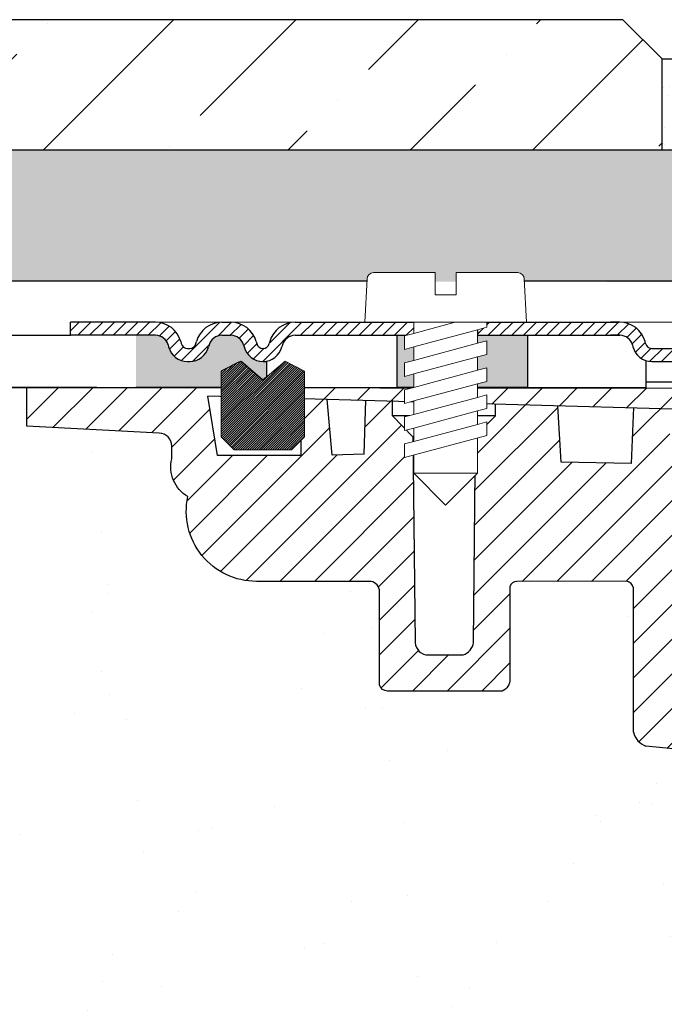
# Model space of a CAD drawing. Units: millimetres. Extents: x 2673 to 4786, y 0 to 1485.
# Drawn here: x 3164 to 3213, y 1023 to 1098 of the extents above; entities that cross this region are included whole.
import ezdxf

# ---------------------------------------------------------------- set-up
doc = ezdxf.new("R2010")
doc.units = ezdxf.units.MM
doc.layers.add('1', color=7, linetype='Continuous')
for name, color, linetype, lineweight in [('вспомогательный', 140, 'Continuous', 20), ('маскировка', 93, 'Continuous', 25), ('Основной', 7, 'Continuous', 30), ('Резинки', 7, 'Continuous', 20), ('штриховка', 251, 'Continuous', 0)]:
    doc.layers.add(name, color=color, linetype=linetype, lineweight=lineweight)

# ---------------------------------------------------------------- blocks, each defined once
blk = doc.blocks.new('*U109')
at = {"linetype": 'Continuous', "lineweight": 0}
blk.add_wipeout([(-1.7763568394002505e-15, 7.105427357601002e-15), (-2.4500000000009567, 2.4499999999980027), (-2.4500000000009567, 3.8286420232398655), (-3.150000000001011, 3.6410775885378825), (-3.150000000001011, 4.676353768948044), (-2.4500000000009567, 4.863918203649973), (-2.4500000000009567, 5.899194384060134), (-3.150000000001011, 5.711629949358208), (-3.150000000001011, 6.746906129775205), (-2.4500000000009567, 6.934470564468938), (-2.4500000000009567, 7.96974674487911), (-3.150000000001011, 7.782182310177177), (-3.150000000001011, 8.81745849059416), (-2.4500000000009567, 9.005022925289275), (-2.4500000000009567, 10.04029910570625), (-3.150000000001011, 9.852734671003873), (-3.150000000001011, 10.888010851414037), (-2.4500000000009567, 11.075575286115047), (-2.4500000000009567, 12.110851466525226), (-3.150000000001011, 11.923287031822849), (-3.150000000001011, 12.958563212233003), (-2.4500000000009567, 13.14612764693494), (-2.4500000000009567, 14.000000000000018), (-6.200000000000955, 14.00000000000001), (-6.024932662282938, 17.326279416563928), (-5.869760560327366, 17.662725590691387), (-5.5256237476210135, 17.800000000002903), (-0.7999999999999545, 17.800000000002903), (-0.7999999999999474, 16.099999999999007), (0.7999999999990433, 16.099999999999007), (0.7999999999990361, 17.800000000002903), (5.525623747621011, 17.800000000002903), (5.8697605603272605, 17.662725590691124), (6.0249326622870125, 17.32627941656414), (6.200000000000044, 14.00000000000001), (3.150000000001002, 14.000000000000018), (3.150000000001002, 13.611366944141075), (2.4500000000000455, 13.423802509439149), (2.4500000000000455, 12.388526329022177), (3.150000000001002, 12.5760907637241), (3.150000000001002, 11.540814583313928), (2.4500000000000455, 11.317973968201837), (2.4500000000000455, 10.317973968201837), (3.150000000001002, 10.505538402904222), (3.150000000001002, 9.470262222494057), (2.4500000000000455, 9.28269778779304), (2.4500000000000455, 8.247421607382861), (3.150000000001002, 8.434986042085246), (3.150000000001002, 7.399709861675099), (2.4500000000000455, 7.212145426973155), (2.4500000000000455, 6.176869246563001), (3.150000000001002, 6.36443368126492), (3.150000000001002, 5.329157500856123), (2.4500000000000455, 5.141593066154211), (2.4500000000000455, 2.4499999999980027)], dxfattribs=at).dxf.layer = 'маскировка'
at = {"layer": 'вспомогательный', "linetype": 'Continuous'}
for p, q in [((-5.525623747621012, 17.8000000000029), (-0.7999999999999545, 17.8000000000029)), ((-0.7999999999999545, 17.8000000000029), (-0.7999999999999545, 16.099999999999)), ((0.799999999999045, 17.8000000000029), (5.525623747621012, 17.8000000000029)), ((0.799999999999045, 16.099999999999), (0.799999999999045, 17.8000000000029)), ((-6.200000000000955, 14), (-6.024932662282936, 17.32627941656392)), ((6.024932662287029, 17.32627941656392), (6.200000000000045, 14)), ((-0.7999999999999545, 16.099999999999), (0.799999999999045, 16.099999999999)), ((-2.450000000000955, 14), (-6.200000000000955, 14)), ((0.7366950048240142, 14), (-2.450000000000955, 14)), ((-2.450000000000955, 13.14612764693493), (0.7366950048240142, 14)), ((-2.450000000000955, 13.14612764693493), (-2.450000000000955, 14)), ((3.150000000001, 14), (0.7366950048240142, 14)), ((2.450000000000045, 13.42380250943914), (3.150000000001, 13.61136694414107)), ((3.150000000001, 13.61136694414107), (3.150000000001, 14)), ((6.200000000000045, 14), (3.150000000001, 14)), ((-3.150000000001008, 12.958563212233), (-2.450000000000955, 13.14612764693493)), ((-3.150000000001008, 12.958563212233), (-3.150000000001008, 11.92328703182284)), ((-2.450000000000955, 12.11085146652522), (2.450000000000045, 13.42380250943914)), ((2.450000000000045, 13.42380250943914), (2.450000000000045, 12.38852632902217)), ((-3.150000000001008, 11.92328703182284), (-2.450000000000955, 12.11085146652522)), ((2.450000000000045, 12.38852632902217), (-2.450000000000955, 11.07557528611504)), ((-2.450000000000955, 11.07557528611504), (-2.450000000000955, 12.11085146652522)), ((3.150000000001, 12.57609076372409), (2.450000000000045, 12.38852632902217)), ((3.150000000001, 11.54081458331392), (3.150000000001, 12.57609076372409)), ((-2.450000000000955, 10.04029910570624), (2.450000000000045, 11.35325014861199)), ((2.450000000000045, 11.35325014861199), (3.150000000001, 11.54081458331392)), ((2.450000000000045, 10.31797396820183), (2.450000000000045, 11.31797396820183)), ((-2.450000000000955, 11.07557528611504), (-3.150000000001008, 10.88801085141403)), ((-3.150000000001008, 10.88801085141403), (-3.150000000001008, 9.852734671003866)), ((-3.150000000001008, 9.852734671003866), (-2.450000000000955, 10.04029910570624)), ((2.450000000000045, 10.31797396820183), (-2.450000000000955, 9.005022925289268)), ((-2.450000000000955, 9.005022925289268), (-2.450000000000955, 10.04029910570624)), ((3.150000000001, 10.50553840290421), (2.450000000000045, 10.31797396820183)), ((3.150000000001, 9.47026222249405), (3.150000000001, 10.50553840290421)), ((2.450000000000045, 9.282697787793033), (-2.450000000000955, 7.969746744879103)), ((2.450000000000045, 9.282697787793033), (3.150000000001, 9.47026222249405)), ((2.450000000000045, 8.247421607382854), (2.450000000000045, 9.282697787793033)), ((-3.150000000001008, 8.817458490594156), (-2.450000000000955, 9.005022925289268)), ((-3.150000000001008, 8.817458490594156), (-3.150000000001008, 7.78218231017717)), ((3.150000000001, 8.434986042085242), (2.450000000000045, 8.247421607382854)), ((3.150000000001, 7.399709861675092), (3.150000000001, 8.434986042085242)), ((-2.450000000000955, 7.969746744879103), (-3.150000000001008, 7.78218231017717)), ((2.450000000000045, 8.247421607382854), (-2.450000000000955, 6.934470564468931)), ((-2.450000000000955, 6.934470564468931), (-2.450000000000955, 7.969746744879103)), ((-2.450000000000955, 6.934470564468931), (-3.150000000001008, 6.746906129775198)), ((2.450000000000045, 7.212145426973152), (-2.450000000000955, 5.899194384060131)), ((2.450000000000045, 7.212145426973152), (3.150000000001, 7.399709861675092)), ((2.450000000000045, 6.176869246562994), (2.450000000000045, 7.212145426973152)), ((-3.150000000001008, 6.746906129775198), (-3.150000000001008, 5.711629949358205)), ((2.450000000000045, 6.176869246562994), (-2.450000000000955, 4.863918203649966)), ((3.150000000001, 6.364433681264913), (2.450000000000045, 6.176869246562994)), ((3.150000000001, 5.329157500856113), (3.150000000001, 6.364433681264913)), ((-2.450000000000955, 5.899194384060131), (-3.150000000001008, 5.711629949358205)), ((3.150000000001, 5.329157500856113), (-3.150000000001008, 3.641077588537875)), ((-2.450000000000955, 4.863918203649966), (-2.450000000000955, 5.899194384060131)), ((-2.450000000000955, 4.863918203649966), (-3.150000000001008, 4.67635376894804)), ((-3.150000000001008, 4.67635376894804), (-3.150000000001008, 3.641077588537875)), ((2.450000000000045, 2.449999999997992), (2.450000000000045, 5.141593066154201)), ((-2.450000000000955, 2.449999999997992), (-2.450000000000955, 3.828642023240249)), ((-2.450000000000955, 2.449999999997992), (2.450000000000045, 2.449999999997992)), ((-2.450000000000955, 2.449999999997992), (0, 0)), ((2.450000000000045, 2.449999999997992), (0, 0))]:
    blk.add_line(p, q, dxfattribs=at)
for centre, radius, start, end in [((-5.525623747621012, 17.3000000000029), 0.5, 90, 176.9872124958332), ((5.525623747621012, 17.3000000000029), 0.49999999999974, 3.012787504142343, 90)]:
    blk.add_arc(centre, radius, start, end, dxfattribs=at)
blk = doc.blocks.new('*U110')
blk.add_wipeout([(-2.8099132975967223e-06, -68.6038340007294), (-70.23233511853311, -68.5989219795424), (-70.23242600271539, -67.3863944960742), (-70.49693338052116, -66.70636580036161), (-71.15136940331699, -66.38369464891846), (-72.54122377759774, -66.2622031195169), (-72.86844178899493, -66.10086754379502), (-73.00069547789764, -65.76085319593814), (-73.00074823492061, -65.05699765179405), (-72.87047588456022, -64.7610395965273), (-72.54328206243694, -64.59965496980645), (-71.15344591640923, -64.47795509057119), (-70.49905827216348, -64.15518583712992), (-70.23465283668916, -63.47519294607308), (-70.23483449123596, -61.051618748508176), (-70.49934186904197, -60.371590052795355), (-71.1537778918378, -60.04891890135222), (-72.54363226611642, -59.927427371951055), (-72.87085027751574, -59.76609179622899), (-73.00310531570159, -59.40807608954103), (-72.87096010719374, -58.30080378064959), (-72.54376628507043, -58.139419153928586), (-71.15393013904298, -58.017719274693505), (-70.49954249479724, -57.694950021252225), (-70.23513571287167, -57.032883040065144), (-70.2353187138722, -54.59138293263044), (-70.49982609167739, -53.911354236917276), (-71.15426076519273, -53.606684444305586), (-72.67520030070683, -53.45573310899468), (-72.8713345001495, -53.30585598035083), (-73.00358683977747, -52.983842991325645), (-73.00364569828606, -52.19856576913091), (-72.8714429805489, -51.858569323602495), (-72.54424915842678, -51.697184696881976), (-71.15441301239792, -51.57548481764661), (-70.50002536815218, -51.252715564205374), (-70.23561993267786, -50.57272267314852), (-70.23580158722532, -48.14914847558356), (-70.50030896503044, -47.46911977987057), (-71.15474498783152, -47.14644862842712), (-72.54459936210702, -47.024957099026096), (-72.87181737350421, -46.86362152330443), (-73.00407106241123, -46.52360717544752), (-73.00412857022961, -45.756369036565246), (-72.8719258539018, -45.41633486655604), (-72.54473203178173, -45.25495023983558), (-71.15489588575264, -45.13325036059976), (-70.50050824150689, -44.810481107158495), (-70.23610280603259, -44.13048821610164), (-70.23628446057938, -41.706914018537304), (-70.50079183838523, -41.026885322823745), (-71.1552278611812, -40.704214171380556), (-72.54508223546007, -40.58272264197933), (-72.87230024685915, -40.42138706625752), (-73.00455393576642, -40.08137271839993), (-73.0046114449939, -39.314096855037405), (-72.87240872725675, -38.974100409508964), (-72.54521490513388, -38.81271578278833), (-71.15537875910576, -38.69101590355356), (-70.50099111486001, -38.3682466501123), (-70.2365856793857, -37.68825375905544), (-70.23676733393498, -35.26467956149), (-70.5012747117401, -34.58465086577701), (-71.15571073453592, -34.261979714333904), (-72.5455651088129, -34.14048818493259), (-72.87278312021205, -33.9791526092109), (-73.00503680911476, -33.63913826135402), (-73.00509431693482, -32.8719001224722), (-72.87289160061145, -32.531865952462994), (-72.54569777848859, -32.37048132574239), (-71.15586163244886, -32.2487814465056), (-70.50147398820306, -31.926012193070164), (-70.2370685527145, -31.246019301991936), (-70.2372502072615, -28.82244510444997), (-70.50175758506691, -28.14241640873618), (-71.1561936078536, -27.81974525729356), (-75.58049871486588, -27.376741735493624), (-76.19114163643017, -26.953416365537805), (-76.53613868031364, -26.295338721019448), (-76.53780081117661, -15.237123606998011), (-76.70670934992015, -14.911699991656548), (-77.0321837269417, -14.742889287656908), (-85.46821470435007, -14.744157285006168), (-85.80731251952612, -14.863152475281083), (-85.99778555466426, -15.167893687543227), (-85.99672172314082, -22.245675475448394), (-86.16040991331302, -22.786256758879517), (-86.59661871634607, -23.14528629137567), (-95.36811878124561, -23.1466047121896), (-95.7528636224553, -23.019351823823854), (-95.98575586259474, -22.68771483113798), (-95.98683255963513, -15.524411539242067), (-96.1659019481603, -15.021941699358479), (-96.62230772018009, -14.74583382702167), (-106.97821594816676, -14.747154921807834), (-109.74587776218236, -12.75473330140423), (-110.92075006808344, -10.147764353833821), (-110.78060233182035, -8.25331471904471), (-111.93373711002917, -7.009240549283817), (-112.05271859031886, -5.3590629546720265), (-111.9077883216776, -4.3706998628138365), (-112.18496068563545, -3.6842392380419255), (-112.86097406027423, -3.3824800194361444), (-122.99977716266358, -2.855365098813536), (-123.000222837336, 0.10972417676111945), (-123.00022283733594, 0.10972417676120472), (-122.67036596783626, 0.533725837284436), (-68.95120086332604, 0.5422464860987475), (-68.9514236815624, 2.0246640522616417), (-65.42162810871133, 2.025194606433587), (-65.42140529047495, 0.542777040270721), (5.968558980384842e-13, 0.5499208801900295), (-2.809913752344073e-06, -68.60383400072939)]).dxf.layer = 'маскировка'
at = {"layer": 'штриховка'}
h = blk.add_hatch(dxfattribs=at)
h.set_pattern_fill('ANSI31', color=256, scale=15)
h.set_pattern_definition([(45, (-17.85913070609058, -226.8729602762974), (-1.325825214724776, 1.325825214724777), [])])
edge = h.paths.add_edge_path()
edge.add_line((-67.87273455100512, -23.26088827550484), (-73.24861341289397, -23.26129122089787))
edge.add_line((-73.24861341289397, -23.26129122089787), (-73.26246957186595, -5.741792324362905))
edge.add_line((-73.26246957186595, -5.741792324362905), (-73.96503091264094, -2.485817702745635))
edge.add_line((-73.96503091264094, -2.485817702745635), (-73.96359738462525, -2.485817702745635))
edge.add_line((-73.96359738462525, -2.485817702745635), (-74.00681776440433, -1.540732690032428))
edge.add_line((-74.00681776440433, -1.540732690032428), (-76.51601163233317, -1.470868511888511))
edge.add_line((-76.51601163233317, -1.470868511888511), (-76.68053694192531, -5.706773042249097))
edge.add_line((-76.68053694192531, -5.706773042249097), (-82.06343128265144, -5.619267350052269))
edge.add_line((-82.06343128265144, -5.619267350052269), (-82.31831098926341, -1.309313487743566))
edge.add_line((-82.31831098926341, -1.309313487743566), (-87.0931123215887, -1.176367374990832))
edge.add_line((-87.0931123215887, -1.176367374991059), (-87.09384058645264, -2.072564848738011))
edge.add_line((-87.09384058645264, -2.072564848738011), (-88.64667653786273, -3.625867675596737))
edge.add_line((-88.64667653786273, -3.625867675596737), (-88.78010757168158, -19.43472763605564))
edge.add_arc((-90.00021209147963, -19.22107290307054), 1.238670006159266, 290.10482318603044, 350.06753772310043, ccw=False)
edge.add_line((-89.57443321590108, -20.38426494794999), (-92.25299355195784, -20.38466755522109))
edge.add_arc((-92.25314385929232, -19.38466756651633), 1.000000000000905, 183.0086119758431, 270.0086119759279, ccw=False)
edge.add_line((-93.2517655162901, -19.43715362351008), (-93.44646994767209, -3.685196241816811))
edge.add_line((-93.44646994767209, -3.685196241816811), (-95.00049117806884, -2.073753276331217))
edge.add_line((-95.00049117806884, -2.073753276331217), (-95.00065915522282, -0.9561953636816725))
edge.add_line((-95.00065915522282, -0.9561953636816725), (-97.0423562156684, -0.8993478283157401))
edge.add_line((-97.0423562156684, -0.8993478283157401), (-97.17338048283091, -5.003280207852185))
edge.add_line((-97.17338048283091, -5.003280207852185), (-99.62417659281891, -5.074863505018811))
edge.add_line((-99.62417659281891, -5.074863505018811), (-100.0027663438213, -0.8169203111690422))
edge.add_line((-100.0027663438213, -0.8169203111692696), (-102.0262461104376, -0.7605800049489062))
edge.add_line((-102.0262461104376, -0.7605800049486788), (-102.0068256611703, -5.110547546938733))
edge.add_line((-102.0068256611703, -5.110547546938733), (-108.3956099208135, -5.111507828086133))
edge.add_line((-108.3956099208135, -5.111507828086133), (-109.1483743817535, -0.562276619677732))
edge.add_line((-109.1483743817535, -0.562276619677732), (-68.95086661687128, -1.681506934770596))
edge.add_line((-68.95086661687128, -1.681506934770368), (-68.95112864778457, 0.0617939502644731))
edge.add_line((-68.95112864778457, 0.0617939502644731), (-123.000222837336, 0.1097241767611195))
edge.add_line((-123.000222837336, 0.1097241767611195), (-122.999777162664, -2.855365098813536))
edge.add_line((-122.999777162664, -2.855365098813536), (-112.8635037905187, -3.382391548622536))
edge.add_arc((-112.8968061204287, -4.370848519445644), 0.9890178099235627, 0.008611975976975828, 88.07036467433119, ccw=False)
edge.add_line((-111.9077883216778, -4.370699862814035), (-111.9076397634544, -5.359062954672027))
edge.add_arc((-109.325600553997, -5.967520467435406), 2.652762149913515, 166.7401612966158, 239.5041293051844)
edge.add_arc((-105.4124059754085, -9.37041831419242), 5.37673666835014, 168.0085281073359, 270.0086119759846)
edge.add_line((-105.4115978124464, -14.74715492180781), (-96.62230772017938, -14.74583382702167))
edge.add_arc((-96.78166926560152, -15.52453100903062), 0.7948367149470664, 0.008611975966175578, 78.43403743757239, ccw=False)
edge.add_line((-95.98683255963442, -15.52441153924201), (-95.9857558625954, -22.68771483113801))
edge.add_arc((-95.36821572420376, -22.50163980829711), 0.6449649111773746, 196.7684199988753, 270.0086119760857)
edge.add_line((-95.36811878124536, -23.14660471218963), (-86.59661871634671, -23.14528629137567))
edge.add_arc((-86.97120237218041, -22.24567547544825), 0.9744806490390356, 292.6060695017983, 360.00861197595)
edge.add_line((-85.9967217341491, -22.24552900385902), (-85.997785554664, -15.16789368754348))
edge.add_arc((-85.4681331040465, -15.28704697759304), 0.5428896987186147, 90.00861197587398, 167.3215225174417, ccw=False)
edge.add_line((-85.46821470434952, -14.74415728500617), (-77.0321837269421, -14.74288928765691))
edge.add_arc((-77.1358904967874, -15.34101017607122), 0.6070450487972662, 9.853808726618979, 80.16341522554512, ccw=False)
edge.add_line((-76.53780081117657, -15.23712360699801), (-76.53613868031425, -26.29533872101956))
edge.add_arc((-75.02417433500523, -25.92216291360114), 1.557336304312021, 193.8643743477823, 249.0699350007324)
edge.add_line((-75.58049871486764, -27.37674173549362), (-71.15619360785422, -27.81974525729379))
edge.add_arc((-71.24384934117552, -28.82252055341155), 1.006599136741441, 0.004294566661371846, 85.00429456598778, ccw=False)
edge.add_line((-70.23725020726124, -28.82244510444957), (-70.23706855554155, -31.2459438530293))
edge.add_arc((-71.24366768947039, -31.24601930199151), 1.006599136756444, -84.9957054334186, 0.004294566674275302, ccw=False)
edge.add_line((-71.15586163244916, -32.24878144650506), (-72.54569777848883, -32.3704813257425))
edge.add_arc((-72.50179474998004, -32.87186239799166), 0.5032995683705294, 95.0042945664507, 180.0042945667132)
edge.add_line((-73.00509431693536, -32.87190012247311), (-73.00503680911424, -33.63913826135172))
edge.add_arc((-72.5017372421571, -33.63910053687323), 0.5032995683709456, 180.0042945663767, 265.0042945666123)
edge.add_line((-72.5455651088123, -34.14048818493279), (-71.15571073453793, -34.26197971433362))
edge.add_arc((-71.2433664678465, -35.26475501045229), 1.006599136740898, 0.004294566700309588, 85.00429456671259, ccw=False)
edge.add_line((-70.23676733393404, -35.26467956148963), (-70.23658568221254, -37.68817831009324))
edge.add_arc((-71.24318481612681, -37.68825375905521), 1.006599136741892, -84.995705433343, 0.004294566668022526, ccw=False)
edge.add_line((-71.15537875910559, -38.69101590355353), (-72.54521490513434, -38.81271578278825))
edge.add_arc((-72.50131187662555, -39.31409685503763), 0.5032995683705294, 95.0042945664507, 180.004294566545)
edge.add_line((-73.00461144358087, -39.31413457951749), (-73.00455393576158, -40.08137271839701))
edge.add_arc((-72.50125436880444, -40.08133499391988), 0.5032995683709455, 180.0042945662473, 265.0042945666123)
edge.add_line((-72.54508223545963, -40.58272264197944), (-71.15522786118345, -40.7042141713805))
edge.add_arc((-71.24288359449383, -41.70698946749917), 1.00659913674117, 0.004294566648525233, 85.00429456660999, ccw=False)
edge.add_line((-70.23628446057955, -41.70691401853742), (-70.23610280885987, -44.13041276714034))
edge.add_arc((-71.24270194277415, -44.13048821610164), 1.006599136741891, -84.99570543334238, 0.004294566635621777, ccw=False)
edge.add_line((-71.15489588575292, -45.13325036059996), (-72.54473203177804, -45.25495023983558))
edge.add_arc((-72.50082900326743, -45.75633131208451), 0.5032995683705749, 95.00429456665813, 180.0042945665838)
edge.add_line((-73.00412857022457, -45.75636903656482), (-73.00407106240709, -46.52360717544411))
edge.add_arc((-72.50077149544995, -46.52356945096699), 0.5032995683709455, 180.0042945662473, 265.0042945666112)
edge.add_line((-72.54459936210515, -47.02495709902632), (-71.15474498782896, -47.14644862842738))
edge.add_arc((-71.24240072113753, -48.14922392454559), 1.006599136740672, 0.004294566648525233, 85.00429456671162, ccw=False)
edge.add_line((-70.23580158722507, -48.14914847558384), (-70.23561993550538, -50.57264722418699))
edge.add_arc((-71.24221906941966, -50.57272267314875), 1.006599136741891, -84.99570543334193, 0.00429456664198824, ccw=False)
edge.add_line((-71.15441301239844, -51.57548481764684), (-72.54424915842537, -51.697184696882))
edge.add_arc((-72.50034612991658, -52.19856576913094), 0.5032995683703029, 95.00429456645297, 180.0042945665968)
edge.add_line((-73.0036456968719, -52.19860349361124), (-73.0035881890526, -52.96584163249145))
edge.add_arc((-72.50028862209547, -52.96580390801341), 0.5032995683709456, 180.0042945663379, 265.0042945666112)
edge.add_line((-72.54411648875066, -53.46719155607275), (-71.33172379064308, -53.58887336538942))
edge.add_arc((-71.24191784778668, -54.59145838159202), 1.006599136740404, 0.004294566616124484, 95.11857401126059, ccw=False)
edge.add_line((-70.2353187138724, -54.59138293263095), (-70.2351370621509, -57.01488168123365))
edge.add_arc((-71.24173619606518, -57.01495713019563), 1.006599136741892, -84.99570543334193, 0.004294566668022526, ccw=False)
edge.add_line((-71.15393013904395, -58.01771927469372), (-72.54376628507089, -58.13941915392911))
edge.add_arc((-72.4998632565621, -58.64080022617804), 0.5032995683704161, 95.00429456645185, 180.0042945665903)
edge.add_line((-73.00316282351741, -58.64083795065858), (-73.00310396641908, -59.42607744836937))
edge.add_arc((-72.49980439946194, -59.42603972389134), 0.5032995683709455, 180.004294566312, 265.0042945666118)
edge.add_line((-72.54363226611713, -59.9274273719509), (-71.15377789183913, -60.04891890135218))
edge.add_arc((-71.24143362514769, -61.05169419746949), 1.006599136739766, 0.004294566596684035, 85.00429456670702, ccw=False)
edge.add_line((-70.23483449123705, -61.05161874850864), (-70.23465283951737, -63.47511749711134))
edge.add_arc((-71.24125197343164, -63.47519294607332), 1.006599136741891, -84.99570543334193, 0.004294566648525233, ccw=False)
edge.add_line((-71.15344591641042, -64.47795509057141), (-72.54328206243736, -64.5996549698068))
edge.add_arc((-72.49937903392674, -65.10103604205563), 0.5032995683704049, 95.00429456665984, 185.0283524705185)
edge.add_line((-73.00074162755118, -65.14514959140456), (-73.00069547789826, -65.7608531959379))
edge.add_arc((-72.49739591094112, -65.76081547145736), 0.5032995683709457, 180.0042945665903, 265.0042945666118)
edge.add_line((-72.54122377759631, -66.26220311951693), (-71.15136940331831, -66.38369464891844))
edge.add_arc((-71.2390251366287, -67.38646994503586), 1.006599136739981, 0.0042945665999809535, 85.00429456660407, ccw=False)
edge.add_line((-70.23242600271624, -67.3863944960749), (-70.23233517685549, -68.59814387037602))
edge.add_line((-70.23233517685549, -68.59814387037613), (-67.86592002886027, -68.59814387037613))
edge.add_line((-67.86592002886027, -68.59814387037613), (-67.87273455100512, -23.26088827550507))
at = {"layer": 'Основной'}
for p, q in [((-108.3956099208135, -5.111507828086133), (-109.1483743817535, -0.5622766196775046)), ((-102.0262461104376, -0.7605800049486788), (-102.0068256611703, -5.110547546938733)), ((-93.44717390818005, -3.62824450305493), (-93.2517655162901, -19.43715362351304)), ((-88.78010757167976, -19.43472763605359), (-88.64667653786273, -3.625867675596737)), ((-102.0068256611703, -5.110547546938733), (-108.3956099208135, -5.111507828086133)), ((-76.53613868031425, -26.29533872101956), (-76.53780081117657, -15.23712360699801)), ((-92.25299355195784, -20.38466755522086), (-89.57443321590108, -20.38426494794999)), ((-71.15619360786513, -27.81974525729242), (-75.58049871486583, -27.37674173549362))]:
    blk.add_line(p, q, dxfattribs=at)
for points in [[(-123.0046112933487, 0.108131370197043), (-122.6703659678369, 0.5337258372844644), (-68.95120086332645, 0.5422464860987475)], [(-68.95086661687128, -1.681506934770368), (-109.1483743817535, -0.5622766196775046)], [(-97.17338048283091, -5.003280207852185), (-99.62417659281891, -5.074863505018811), (-100.0027663438213, -0.8169203111690422)], [(-97.17338048283091, -5.003280207852185), (-97.04154680786996, -0.873995617330138)], [(-88.64667653786273, -3.625867675596737), (-93.44646994767209, -3.685196241816584), (-95.00049117806884, -2.073753276331217), (-95.00067155655597, -0.8736888588064176)], [(-88.64667653786273, -3.625867675596737), (-87.09384058645264, -2.072564848738011), (-87.0931123215887, -1.176367374990832)], [(-76.68053694192531, -5.706773042249097), (-82.06343128265144, -5.619267350052269), (-82.31831098926341, -1.309313487743339)], [(-76.68053694192531, -5.706773042249097), (-76.5146424243012, -1.435616583034516)], [(-87.09384058645264, -2.072564848738011), (-95.00049117806884, -2.073753276331217)]]:
    blk.add_lwpolyline(points, dxfattribs=at)
blk.add_lwpolyline([(-76.53780081117657, -15.23712360699801, 0.3167846346378988), (-77.0321837269421, -14.74288928765691), (-85.46821470434952, -14.74415728500617, 0.3507481989936707), (-85.997785554664, -15.16789368754326), (-85.9967217341491, -22.24552900385879, -0.3028823746688902), (-86.59661871634671, -23.14528629137567), (-95.36811878124536, -23.14660471218963, -0.3309129430403258), (-95.9857558625954, -22.68771483113801), (-95.98683255963442, -15.52441153924201, 0.356208993837955), (-96.62230772017938, -14.74583382702167), (-105.4115978124464, -14.74715492180781, -0.4769759818989207), (-110.6718143792586, -8.253314719044738, -0.3286090656853942), (-111.9076397634544, -5.359062954672027), (-111.9077883216778, -4.370699862813808, 0.4035954280353006), (-112.8609740602751, -3.382480019436116), (-122.999777162664, -2.855365098813536), (-123.000222837336, 0.1097241767611195), (-68.95112864778457, 0.0617939502644731)], format="xyb", dxfattribs=at)
for centre, radius, start, end in [((-92.25314385929232, -19.38466756651633), 1.000000000000775, 183.0086119759982, 270.0086119759279), ((-90.00021209147963, -19.22107290306963), 1.238670006160729, 290.1048231860077, 350.0675377231713), ((-75.02417433500523, -25.92216291360114), 1.557336304311545, 193.864374347782, 249.0699350007054)]:
    blk.add_arc(centre, radius, start, end, dxfattribs=at)
blk.add_wipeout([(-243.49528541486697, 4.1043329599208676), (-243.49528541486683, 0.10521127985282419), (-108.09550944450832, 0.11477331498454646), (-75.57871103051147, 0.13141246529224304), (-75.57909229616575, 2.131404124469185), (-76.83170859024085, 2.1311653336890686), (-110.87458019979361, 2.1117949731758188), (-112.57905901212318, 4.127331293337477), (-113.14227538046491, 4.104320125302223)]).dxf.layer = 'маскировка'
for p, q in [((-243.4952854148669, 4.104332236580831), (-113.1452854148665, 4.104324655466144)), ((-117.6454056040225, 0.1043329599206118), (-243.4952854148669, 0.1043329599206118))]:
    blk.add_line(p, q, dxfattribs=at)
at = {"layer": 'Основной', "linetype": 'Continuous'}
blk.add_line((-133.6454056040334, 0.1043329599210665), (-75.5954056040423, 0.1043329599419849), dxfattribs=at)
at = {"layer": 'Основной'}
for points in [[(-110.8906474941864, 2.133729498010325), (-110.8745801997943, 2.11179497317562), (-110.5289489088541, 2.104324655453638, 0.3394542588617057), (-109.0800601694214, 3.216096087793176, -0.3744598531876829), (-108.0747330540476, 4.104324655453638), (-107.3667975887188, 4.104324655453638, -0.3394542588651649), (-106.4008717624297, 3.363143700556066, 0.3642441833412495), (-104.9125817339122, 2.104324655453638), (-104.6454056040334, 2.104324655453638), (-104.6454056040334, 0.899294673869008), (-104.9175730598004, 0.6635484717257896), (-106.6120854148671, 2.131302399421202), (-108.1120854148671, 1.365276995639761), (-108.1122056040299, 0.1043329599206118), (-114.6454056040334, 0.1043329599215213)], [(-110.8906474941864, 2.133729498010325), (-110.8745801997943, 2.11179497317562), (-110.5289489088541, 2.104324655460005, 0.3394542588617057), (-109.0800601694214, 3.216096087799542, -0.3744598531876829), (-108.0747330540476, 4.104324655460005), (-107.3667975887188, 4.104324655460005, -0.3394542588651649), (-106.4008717624297, 3.363143700562432, 0.3642441833412495), (-104.9125817339122, 2.104324655460005), (-104.6454056040334, 2.104324655460005), (-104.6454056040334, 0.8992946738753744), (-104.9175730598004, 0.6635484717326108), (-106.6120854148671, 2.131302399428023), (-108.1120854148671, 1.365276995646127), (-108.1122056040299, 0.1043329599269782), (-114.6454056040334, 0.1043329599278877)]]:
    blk.add_lwpolyline(points, format="xyb", dxfattribs=at)
at = {"linetype": 'Continuous', "lineweight": 0}
blk.add_wipeout([(-112.4952854148669, 2.104324655466371), (-112.4952854148669, 3.1043246554663995), (-109.87894890885444, 3.1043246554663995), (-109.68650361667021, 3.14284355128504), (-109.57456819435137, 3.2076479853200794), (-109.47063612241962, 3.315740753568349), (-109.3959859957117, 3.4749151329184826), (-109.35658470662841, 3.6219627456607384), (-109.0746011651896, 4.234782622768165), (-108.64225591206483, 4.691031336048809), (-108.1968160980224, 4.949287466258255), (-107.42473305404752, 5.1043246554663995), (-106.71679758871909, 5.1043246554663995), (6.504714585133087, 5.104324655466229), (6.504714585133087, 2.104324655466371)], dxfattribs=at).dxf.layer = 'маскировка'
at = {"layer": 'Основной'}
h = blk.add_hatch(color=256, dxfattribs=at)
h.dxf.hatch_style = 1
h.paths.add_polyline_path([(-94.64540560403339, 0.1043329599210665), (-94.64540560403339, 4.104324655453638), (-84.64540560403339, 4.104324655453638), (-84.64540560403339, 0.1043329599569915)])
at = {"color": 7, "linetype": 'Continuous'}
blk.add_line((-75.57870656473506, 2.107982345159598), (-75.57870656473415, 0.1079864973908116), dxfattribs=at)
at = {"layer": '1', "color": 7, "linetype": 'Continuous'}
blk.add_line((-102.9955254396227, 5.104324655466144), (-102.9930505239936, 5.104324655466144), dxfattribs=at)
at = {"layer": 'вспомогательный', "linetype": 'Continuous', "lineweight": 0}
for p, q in [((-107.7207653213827, 5.104324655466144), (-102.4583658791053, 5.104324655466144)), ((-93.37188541486739, 5.104324655466144), (-88.47188541486594, 5.104324655461596)), ((-77.6580453901106, 5.104324655466144), (79.82534947600834, 5.104324655466144)), ((-93.37188541486739, 4.104324655466144), (-88.47188541486594, 4.104324655461596))]:
    blk.add_line(p, q, dxfattribs=at)
at = {"layer": 'Основной', "color": 7, "linetype": 'Continuous'}
for p, q in [((-102.4583658791053, 5.104324655466371), (-93.37188541486739, 5.104324655466144)), ((-93.37188541486739, 5.104324655466144), (-93.37188541486739, 4.104324655466144)), ((-88.47188541486594, 5.104324655461596), (-77.6580453901106, 5.104324655466144)), ((-88.47188541486594, 5.104324655466144), (-88.47188541486594, 4.104324655466144)), ((-77.57883777568622, 5.104324655466144), (-78.286773241015, 5.104324655466144)), ((-77.66052030573974, 5.104324655466144), (-77.6580453901106, 5.104324655466144)), ((-102.4583658791053, 4.104324655466144), (-93.37188541486739, 4.104324655466144)), ((-88.47188541486594, 4.104324655461596), (-77.57883777568622, 4.104324655466144)), ((-77.57883777568622, 4.104324655466144), (-78.286773241015, 4.104324655466144)), ((-106.4008717624292, 3.363143700568571), (-106.3614704733427, 3.216096087805226)), ((-105.4349459361401, 3.621962745670999), (-105.3955446470554, 3.474915132912656)), ((-104.3902175316834, 3.621962745670999), (-104.4296188207682, 3.474915132912656)), ((-103.4242917053944, 3.363143700568571), (-103.4636929944791, 3.216096087805226)), ((-76.61291194939713, 3.363143700568571), (-76.5735106603106, 3.216096087805226)), ((-75.60758483402151, 3.474915132913111), (-75.64698612310804, 3.621962745670999)), ((-75.12462192087969, 3.104324655466144), (-72.5082854148668, 3.104324655466144)), ((-75.12462192087969, 2.104324655466144), (-72.5082854148668, 2.104324655466144))]:
    blk.add_line(p, q, dxfattribs=at)
at = {"layer": 'Основной'}
blk.add_lwpolyline([(-94.64540560403339, 0.1043329599210665), (-94.64540560403339, 4.104324655453638), (-84.64540560403339, 4.104324655453638), (-84.64540560403339, 0.1043329599569915), (-94.64540560403339, 0.1043329599206118)], dxfattribs=at)
at = {"layer": 'Основной', "color": 7, "linetype": 'Continuous'}
for centre, radius, start, end in [((-107.3667975887183, 3.104324655466144), 2, 14.99999999999445, 90), ((-102.4583658791053, 3.104324655466144), 2, 90, 165.0000000000055), ((-77.57883777568622, 3.104324655466144), 2, 14.99999999999445, 90), ((-107.3667975887183, 3.104324655466144), 1, 14.99999999999445, 90), ((-102.4583658791053, 3.104324655466144), 1, 90, 165.0000000000055), ((-77.57883777568622, 3.104324655466144), 1, 14.99999999999445, 90), ((-104.9125817339118, 3.604324655466144), 1.5, 195.0000000002789, 270), ((-104.9125817339118, 3.604324655466144), 0.5, 195.0000000002789, 270), ((-104.9125817339118, 3.604324655466144), 0.5, 270, 344.9999999996959), ((-104.9125817339118, 3.604324655466144), 1.5, 270, 344.9999999996959), ((-75.12462192087969, 3.604324655466144), 1.5, 195.0000000002789, 270), ((-75.12462192087969, 3.604324655466144), 0.5, 195.0000000002789, 270)]:
    blk.add_arc(centre, radius, start, end, dxfattribs=at)
blk.add_wipeout([(-119.64528541486652, 5.104324655466314), (-119.64528541486646, 2.1043246554662574), (-108.10094837507233, 2.1043246554662574), (-108.10094837507233, 5.10432465546603)]).dxf.layer = 'маскировка'
at = {"layer": 'штриховка'}
h = blk.add_hatch(dxfattribs=at)
h.set_pattern_fill('ANSI31', color=256, scale=0.2)
h.set_pattern_definition([(45, (0.004714585134934168, 5.104324655466144), (-0.4490128060534577, 0.4490128060534577), [])])
h.paths.add_polyline_path([(-77.57883777568622, 5.104324655466144), (-78.286773241015, 5.104324655466144), (-88.47188541486594, 5.104324655461596), (-88.47188541486594, 4.104324655461596), (-77.57883777568668, 4.104324655466144, -0.3394542588676241), (-76.61291194939349, 3.363143700554247), (-76.57351066031924, 3.216096087833876, 0.3394542588675066), (-75.12462192087969, 2.104324655466144), (-72.5082854148668, 2.104324655466144), (-72.5082854148668, 3.104324655466144), (-75.12462192087969, 3.104324655466144, -0.339454258864921), (-75.60758483402515, 3.474915132917658), (-75.64698612309803, 3.621962745633027, 0.3394542588688793)])
h.paths.add_polyline_path([(-93.37188541486739, 5.104324655466144), (-102.4583658791053, 5.104324655466144, 0.3394542588683591), (-104.390217531693, 3.621962745636665), (-104.429618820765, 3.47491513292357, -0.3394542588683518), (-104.9125817339118, 3.104324655466144, -0.3394542588683539), (-105.3955446470586, 3.47491513292357), (-105.4349459361301, 3.621962745633027, 0.3482415975994342), (-107.429653005755, 5.103336710594704), (-108.1009483750727, 4.968538066848396), (-108.1009483750727, 4.104324655466144), (-107.3667975887183, 4.104324655466144, -0.3394542588675072), (-106.4008717624256, 3.363143700554247), (-106.3614704733513, 3.216096087833876, 0.3394542588675043), (-104.9125817339118, 2.104324655466144, 0.3394542588707259), (-103.4636929944681, 3.216096087850474), (-103.4242917053998, 3.363143700549699, -0.3394542588688847), (-102.4583658791053, 4.104324655466144), (-93.37188541486739, 4.104324655466144)])
h.paths.add_polyline_path([(-109.08006016941, 3.216096087850474), (-109.0406588803417, 3.363143700549699, -0.3321605225654235), (-108.1009483750727, 4.10398097487996), (-108.1009483750727, 4.968538066848396), (-108.1968160980223, 4.949287466258284), (-108.6422559120647, 4.691031336048809), (-109.0746011651895, 4.23478262276808), (-109.3565847066284, 3.621962745660767), (-109.3959859957113, 3.474915132918341), (-109.4706361224194, 3.315740753568207), (-109.5745681943513, 3.207647985319909), (-109.6865036166701, 3.142843551284841), (-109.878948908854, 3.104324655466371), (-112.1052831224333, 3.104324655466371, 0.3178372451958146), (-110.69106956006, 2.104324655466144), (-110.5289489088536, 2.104324655466144, 0.3394542588707252)])
h.paths.add_polyline_path([(-113.1494597034825, 5.104320299290066), (-119.6452854148665, 5.104320299290066), (-119.6452854148665, 4.104324655466144), (-113.1452854148665, 4.104324655466144, -0.339454258867292), (-112.1793595885738, 3.363143700555156), (-112.1399582994991, 3.216096087832739, 0.01951185598774035), (-112.1052831224333, 3.104324655466371), (-110.69106956006, 3.104324655466144, -0.3394542588683539), (-111.1740324732068, 3.47491513292357), (-111.2134337622783, 3.621962745633027, 0.3400362734981713)])
h.paths.add_polyline_path([(-109.3565847066284, 3.621962745660767), (-109.0746011651895, 4.23478262276808), (-108.6422559120647, 4.691031336048809), (-108.1968160980223, 4.949287466258284), (-108.1009483750727, 4.968538066848396), (-108.1009483750727, 5.104152837321635, 0.3358036905977395), (-110.006584706628, 3.621962745660539), (-110.0459859957086, 3.474915132917658, -0.3394542588649192), (-110.5289489088536, 3.104324655466144), (-109.878948908854, 3.104324655466371), (-109.6865036166701, 3.142843551284841), (-109.5745681943513, 3.207647985319909), (-109.4706361224194, 3.315740753568207), (-109.3959859957113, 3.474915132918341)])
at = {"layer": 'вспомогательный'}
blk.add_lwpolyline([(-108.2180552910304, 5.099182729712766), (-113.1452854148665, 5.104324655466144)], dxfattribs=at)
at = {"layer": 'Основной'}
for p, q in [((-113.1411111262505, 5.104320299290066), (-119.6452854148665, 5.104320299290066)), ((-113.1452854148665, 4.104324655466144), (-119.6452854148665, 4.104324655466144))]:
    blk.add_line(p, q, dxfattribs=at)
at = {"layer": 'Основной', "color": 7, "linetype": 'Continuous'}
for p, q in [((-108.0747330540471, 5.104324655466144), (-107.3667975887183, 5.104324655466144)), ((-108.0747330540471, 4.104324655466144), (-107.3667975887183, 4.104324655466144)), ((-111.2134337622883, 3.621962745670999), (-111.1740324732036, 3.474915132912656)), ((-110.0459859957118, 3.474915132913111), (-110.0065847066253, 3.621962745670999)), ((-109.0406588803362, 3.363143700568571), (-109.0800601694209, 3.216096087805226))]:
    blk.add_line(p, q, dxfattribs=at)
at = {"layer": 'Основной'}
for points in [[(-119.6452854148665, 4.104324655466144), (-119.6452854148665, 5.104324655466144)], [(-112.1793595885774, 3.363143700568571), (-112.1399582994909, 3.216096087805681)], [(-110.69106956006, 3.104324655466144), (-110.5289489088536, 3.104324655466144)], [(-110.69106956006, 2.104324655466144), (-110.5289489088536, 2.104324655466144)]]:
    blk.add_lwpolyline(points, dxfattribs=at)
at = {"layer": 'Основной', "color": 7, "linetype": 'Continuous'}
for centre, radius, start, end in [((-113.1452854148665, 3.104324655466144), 2, 14.99999999999445, 90), ((-108.0747330540471, 3.104324655466144), 2, 90, 165.0000000000055), ((-113.1452854148665, 3.104324655466144), 1, 14.99999999999445, 90), ((-108.0747330540471, 3.104324655466144), 1, 90, 165.0000000000055), ((-110.69106956006, 3.604324655466144), 1.5, 195.0000000002789, 270), ((-110.69106956006, 3.604324655466144), 0.5, 195.0000000002789, 270), ((-110.5289489088536, 3.604324655466144), 0.5, 270, 344.999999999721), ((-110.5289489088536, 3.604324655466144), 1.5, 270, 344.999999999721)]:
    blk.add_arc(centre, radius, start, end, dxfattribs=at)
at = {"layer": '1'}
blk.add_blockref('*U109', (-90.92188541486667, -8.895675344532947), dxfattribs=at)
blk.add_wipeout([(-101.7230607047313, -3.668697600571936), (-101.7230607047313, 1.365276995646262), (-103.2230607047313, 2.131302399428069), (-104.91757305979914, 0.6635484717319198), (-106.61208541486698, 2.131302399428069), (-108.11208541486698, 1.365276995646262), (-108.11208541486698, -3.668697600571936), (-107.11208541486698, -4.66869760057193), (-102.72306070473131, -4.66869760057193)]).dxf.layer = 'маскировка'
at = {"layer": 'Основной'}
h = blk.add_hatch(color=256, dxfattribs=at)
h.dxf.hatch_style = 1
edge = h.paths.add_edge_path()
edge.add_arc((-113.1878204411332, 3.125486021403503), 1.000000000001291, 374.99999999865963, 436.4851763048106, ccw=False)
edge.add_line((-112.2218946148369, 3.384305066483648), (-112.1824933257699, 3.237257453788061))
edge.add_arc((-110.7336045863276, 3.625486021403503), 1.499999999998396, 194.9999999984996, 263.9903898392822)
edge.add_line((-110.8906474941864, 2.133729498010098), (-110.8745801997943, 2.111794973175847))
edge.add_line((-110.8745801997943, 2.11179497317562), (-110.5289489088541, 2.104324655460005))
edge.add_arc((-110.5289489088541, 3.604324655461824), 1.500000000001819, 270, 344.9999999996781)
edge.add_arc((-108.0675415564756, 3.083139186774133), 1.021210790724405, 450.4034875744653, 532.5191187465242, ccw=False)
edge.add_line((-108.0747330540476, 4.10432465545955), (-107.3667975887188, 4.104324655460232))
edge.add_arc((-107.3667975887165, 3.104324655463188), 0.9999999999968168, 374.999999999852, 450.0000000001303, ccw=False)
edge.add_arc((-104.90736220289, 3.619700898013889), 1.515385231550204, 189.7472171364976, 269.8026523660747)
edge.add_line((-104.9125817339122, 2.104324655460005), (-104.6454056040334, 2.104324655460232))
edge.add_line((-104.6454056040334, 2.104324655460005), (-104.6454056040334, 0.8992946738753744))
edge.add_line((-104.6454056040334, 0.8992946738753744), (-104.9175730598004, 0.6635484717326108))
edge.add_line((-104.9175730598004, 0.6635484717326108), (-106.6120854148671, 2.131302399428023))
edge.add_line((-106.6120854148671, 2.131302399428023), (-108.1120854148671, 1.365276995646127))
edge.add_line((-108.1120854148671, 1.365276995646127), (-108.1122056040299, 0.1043329599269782))
edge.add_line((-108.1122056040299, 0.1043329599269782), (-114.6454056040334, 0.1043329599269782))
edge.add_line((-114.6454056040334, 0.1043329599269782), (-114.6473169775222, 4.122111409963736))
edge.add_line((-114.6473169775222, 4.122111409963736), (-112.954123511322, 4.097795511740287))
at = {"layer": 'Резинки'}
h = blk.add_hatch(dxfattribs=at)
h.set_pattern_fill('LINE', color=1, angle=45)
h.set_pattern_definition([(45, (-5653.23237863225, -150.7308092996388), (-0.08838834764831843, 0.08838834764831845), [])])
h.paths.add_polyline_path([(-104.9175730597981, 0.6635484717319287), (-106.6120854148667, 2.131302399427796), (-108.1120854148667, 1.3652769956459), (-108.1120854148667, -3.668697600571933), (-107.1120854148667, -4.668697600571931), (-102.7230607047313, -4.668697600571933), (-101.7230607047313, -3.668697600571933), (-101.7230607047313, 1.365276995645899), (-103.2230607047313, 2.131302399427795)])
at = {"layer": 'Резинки', "color": 7, "linetype": 'Continuous'}
for p, q in [((-106.6120854148667, 2.131302399427796), (-108.1120854148667, 1.3652769956459)), ((-103.2230607047313, 2.131302399427796), (-101.7230607047313, 1.3652769956459)), ((-101.7230607047313, 1.3652769956459), (-101.7230607047313, -3.668697600571932)), ((-108.1120854148667, -3.668697600571932), (-107.1120854148667, -4.668697600571932)), ((-101.7230607047313, -3.668697600571932), (-102.7230607047313, -4.668697600571932)), ((-102.7230607047313, -4.668697600571932), (-107.1120854148667, -4.668697600571932))]:
    blk.add_line(p, q, dxfattribs=at)
at = {"layer": 'Резинки', "linetype": 'Continuous'}
for p, q in [((-106.6120854148667, 2.131302399427796), (-104.9175730597981, 0.6635484717319287)), ((-103.2230607047313, 2.131302399427796), (-104.9175730597981, 0.6635484717319287)), ((-108.1120854148667, -3.668697600571932), (-108.1120854148667, 1.3652769956459))]:
    blk.add_line(p, q, dxfattribs=at)

msp = doc.modelspace()

# ---------------------------------------------------------------- hatches: boundary and pattern name
at = {"layer": 'штриховка'}
h = msp.add_hatch(dxfattribs=at)
h.set_pattern_fill('ANSI36', color=256, scale=2.086852293755, style=0)
h.set_pattern_definition([(45, (3347.610761846745, 576.5742241407384), (3.513837765892603, 12.88407180827287), [16.56439008168031, -3.312878016336062, 0, -3.312878016336062])])
h.paths.add_polyline_path([(3052.895110145971, 1088.11250822247), (3213.165366306351, 1088.11250822247), (3213.165366306351, 1095.106092462025), (3210.165366306351, 1098.106092462025), (3055.895110145971, 1098.106092462025), (3052.895110145971, 1095.106092462025)])
h.paths.add_polyline_path([(2989.200713799691, 1098.111540515446), (2989.20071379969, 1088.11250822247), (3048.888353741956, 1088.11250822247), (3048.888353741956, 1095.106092462025), (3045.888353741956, 1098.106092462025)])
h = msp.add_hatch(dxfattribs=at)
h.set_pattern_fill('AR-SAND', color=256, style=0)
h.set_pattern_definition([(37.50000000000001, (-10192.68466294607, -4092.297749956009), (-0.06299335810960816, 1.926823769013159), [0, -1.52, 0, -1.7, 0, -1.625]), (7.499999999999999, (-10192.68466294607, -4092.297749956009), (1.769776705267727, 2.82214606522974), [0, -0.82, 0, -1.37, 0, -0.525]), (327.5, (-10193.91466294607, -4092.297749956009), (3.114141861751495, 0.005659053536964498), [0, -0.5, 0, -1.8, 0, -2.35]), (317.5, (-10193.91466294607, -4092.297749956009), (3.006126604572293, 0.8776755649342491), [0, -0.25, 0, -1.18, 0, -1.35])])
h.paths.add_polyline_path([(3213.165366306351, 1088.11250822247), (3216.795409047663, 1088.112501496637), (3216.795409047663, 1095.106085736193), (3213.165366306351, 1095.106092462025)])
h = msp.add_hatch(dxfattribs=at)
h.set_pattern_fill('AR-SAND', color=256, scale=0.1)
h.set_pattern_definition([(37.50000000000001, (0.008649246823551948, -55.00793947370835), (-0.1600031295984046, 4.894132373293424), [0, -3.860800000000001, 0, -4.318000000000001, 0, -4.1275]), (7.499999999999999, (0.008649246823551948, -55.00793947370835), (4.495232831380027, 7.168251005683543), [0, -2.0828, 0, -3.4798, 0, -1.3335]), (327.5, (-3.115550753176649, -55.00793947370835), (7.90992370241458, 0.01437184678545762), [0, -1.27, 0, -4.572, 0, -5.969]), (317.5, (-3.115550753176649, -55.00793947370835), (7.635564524722972, 2.229293232572163), [0, -0.635, 0, -2.9972, 0, -3.429])])
h.paths.add_polyline_path([(3219.982326360043, 1093.112508252409), (3219.54478782512, 1088.11250822247), (3023.419402458513, 1088.11250822247), (3023.419402458514, 1078.112508252409), (3219.982326360043, 1078.02437337129)])
h.paths.add_polyline_path([(3023.419402458513, 1088.11250822247), (2989.20071379969, 1088.11250822247), (2989.20071379969, 1078.112508252409), (3023.419402458514, 1078.112508252409)])
h.paths.add_polyline_path([(3219.982370950422, 1088.11250822247), (3219.982326360043, 1093.112508252409), (3219.982326360043, 1078.02437337129), (3219.982281769664, 1078.11250825241)])
h = msp.add_hatch(dxfattribs=at)
h.set_pattern_fill('AR-SAND', color=256, scale=0.3, angle=90)
h.set_pattern_definition([(127.5, (0.001048301797709428, 412.3793389372495), (-14.68239711988027, -0.4800093887952128), [0, -11.5824, 0, -12.954, 0, -12.3825]), (97.49999999999996, (0.001048301797709428, 412.3793389372495), (-21.50475301705063, 13.48569849414008), [0, -6.248400000000001, 0, -10.4394, 0, -4.0005]), (57.49999999999999, (0.001048301797709428, 403.0067389372496), (-0.04311554035637141, 23.72977110724374), [0, -3.809999999999998, 0, -13.71599999999999, 0, -17.90699999999999]), (47.5, (0.001048301797709428, 403.0067389372496), (-6.687879697716487, 22.90669357416892), [0, -1.905, 0, -8.991599999999998, 0, -10.287])])
edge = h.paths.add_edge_path()
edge.add_line((3164.508025400752, 1066.972768313942), (3164.507578070345, 1069.948873241663))
edge.add_line((3164.507578070345, 1069.948873241663), (2989.193112854665, 1069.948873241663))
edge.add_line((2989.193112854665, 1069.948873241663), (2989.193112854665, 1019.948873241663))
edge.add_line((2989.193112854665, 1019.948873241663), (3212.198082300619, 1019.948873241663))
edge.add_line((3212.198082300619, 1019.948873241663), (3217.253460736172, 1019.947124542177))
edge.add_line((3217.253460736172, 1019.947124542177), (3217.253328054798, 1021.717287487921))
edge.add_arc((3216.246728920884, 1021.71721203896), 1.006599136741891, 0.004294566609696729, 85.00429456656131)
edge.add_line((3216.334384654195, 1022.719987335079), (3214.944530279919, 1022.84147886448))
edge.add_arc((3214.988358146575, 1023.342866512541), 0.5032995683721366, 180.0042944611182, 265.00429456652154, ccw=False)
edge.add_line((3214.485058579616, 1023.342828788987), (3214.485001070383, 1024.110104651422))
edge.add_arc((3214.988259470989, 1024.11014237189), 0.5032584020198494, 95.00858919780529, 180.0042944610862, ccw=False)
edge.add_line((3214.944322455388, 1024.611479142797), (3216.334233756271, 1024.733185602906))
edge.add_arc((3216.246427699248, 1025.735947747405), 1.006599136742401, 275.0042945667298, 360.0042945665838)
edge.add_line((3217.253026833163, 1025.736023196366), (3217.252845210653, 1028.159132253137))
edge.add_arc((3216.245820720098, 1028.159056772295), 1.007024493382966, 0.004294566571792044, 85.02647119857683)
edge.add_line((3216.333125193914, 1029.162289676024), (3214.944047406565, 1029.283713321527))
edge.add_arc((3214.987875273221, 1029.785100969587), 0.5032995683717968, 180.0042938848692, 265.0042945665182, ccw=False)
edge.add_line((3214.484575706263, 1029.785063251095), (3214.484575706261, 1030.55248700962))
edge.add_arc((3214.987719360564, 1030.552487009619), 0.5031436543031305, 95.19684965652573, 179.9999999999223, ccw=False)
edge.add_line((3214.94214570396, 1031.053562431775), (3216.401818915998, 1031.183725020796))
edge.add_arc((3216.245944825896, 1032.178182204451), 1.006599136741827, 278.9082243985687, 360.0085892241232)
edge.add_line((3217.252543951327, 1032.17833310397), (3217.252362308087, 1034.601756402017))
edge.add_arc((3216.245763175457, 1034.601680954231), 1.006599135457142, 0.004294499768998848, 85.00429456663973)
edge.add_line((3216.333418908655, 1035.60445624907), (3214.943564533211, 1035.725947778574))
edge.add_arc((3214.987392399866, 1036.227335426634), 0.5032995683712249, 180.0042944612347, 265.0042945666684, ccw=False)
edge.add_line((3214.484092832909, 1036.227297703079), (3214.484035323675, 1036.994573565516))
edge.add_arc((3214.987293724279, 1036.994611285985), 0.5032584020180304, 95.2255906915538, 180.0042944611898, ccw=False)
edge.add_line((3214.941458270193, 1037.495778054985), (3216.407548620168, 1037.626953157253))
edge.add_arc((3216.245461952551, 1038.620416661519), 1.006599136760582, 279.2663406098396, 360.0042945666872)
edge.add_line((3217.252061086484, 1038.620492110481), (3217.251879434761, 1041.043990859057))
edge.add_arc((3216.245280300847, 1041.043915410095), 1.006599136741437, 0.004294566661467249, 85.00429456546986)
edge.add_line((3216.332936034178, 1042.046690706213), (3211.908630927158, 1042.489694228012))
edge.add_arc((3212.464955307016, 1043.944273049903), 1.557336304308866, 193.8643743476765, 249.06993500087071, ccw=False)
edge.add_line((3210.952990961709, 1043.571097242488), (3210.952521746618, 1046.692801747447))
edge.add_line((3210.952521746618, 1046.692801747447), (3209.269127400091, 1046.692548720926))
edge.add_arc((3209.675046878922, 1048.559102340678), 1.910181415128345, -47.2948398428498, 257.7309190344779, ccw=False)
edge.add_line((3210.970581302019, 1047.155398811697), (3210.970581302019, 1054.315090632178))
edge.add_arc((3210.572840855093, 1058.806254392409), 4.508741441281606, 235.4363987804418, 275.06094887237754, ccw=False)
edge.add_line((3208.014938461156, 1055.093319606094), (3201.902389940061, 1055.092539833252))
edge.add_arc((3201.944276662622, 1054.660304996949), 0.4342596587770873, 95.53509725688306, 180.0086118868922)
edge.add_line((3201.51001700875, 1054.660239725212), (3201.511080796243, 1047.582750878666))
edge.add_arc((3200.536600191235, 1047.582457937308), 0.9744806490385189, -67.39393049824861, 0.017223845051091757, ccw=False)
edge.add_line((3200.911183847068, 1046.682847121381), (3192.139683782149, 1046.681528700566))
edge.add_arc((3192.137547760059, 1047.32374913144), 0.642223983063794, 196.5864671859143, 270.19056478668597, ccw=False)
edge.add_line((3191.522046700819, 1047.140418581622), (3191.520970003781, 1054.303721873512))
edge.add_arc((3190.72613329781, 1054.303602403724), 0.7948367149493308, 0.008611975958025458, 78.43403743740436)
edge.add_line((3190.885494843235, 1055.082299585735), (3182.049724294767, 1055.081172413675))
edge.add_arc((3182.095396588008, 1060.457715098564), 5.37673666835158, 168.0085281068166, 269.5132993718127, ccw=False)
edge.add_arc((3178.182202009431, 1063.860612945368), 2.652762149914906, 166.7401612976778, 239.5041293051286, ccw=False)
edge.add_line((3175.60016279996, 1064.469070458084), (3175.600014241737, 1065.457433549941))
edge.add_arc((3174.610996442985, 1065.457284893309), 0.9890178099243205, 0.008611975990171161, 87.02456742058719)
edge.add_line((3174.662334138833, 1066.444969392192), (3164.508025400752, 1066.972768313942))

# ---------------------------------------------------------------- linework, layer by layer
at = {"layer": 'Основной'}
for p, q in [((3213.165366306351, 1095.106092462025), (3216.496604225553, 1095.106092462025)), ((3216.795385907004, 1088.111002718288), (2989.20071379969, 1088.112508222471)), ((2989.201762101487, 1078.112508252409), (3190.553288210877, 1078.112508252409)), ((3202.618546086223, 1078.112508252409), (3215.998664148174, 1078.112508252409)), ((3176.7606088136, 1069.948873245828), (2989.193112854664, 1069.948873245828))]:
    msp.add_line(p, q, dxfattribs=at)
at = {"layer": 'Основной', "ltscale": 50}
msp.add_lwpolyline([(3213.165366306351, 1088.11250822247), (3213.165366306351, 1095.106092462025), (3210.165366306351, 1098.106092462025), (3055.895110145971, 1098.106092462025)], dxfattribs=at)

# ---------------------------------------------------------------- next in the draw order: block references
at = {"layer": 'Основной'}
msp.add_blockref('*U110', (3287.507802563415, 1069.828133412756), dxfattribs=at)

doc.saveas('drawing.dxf')
